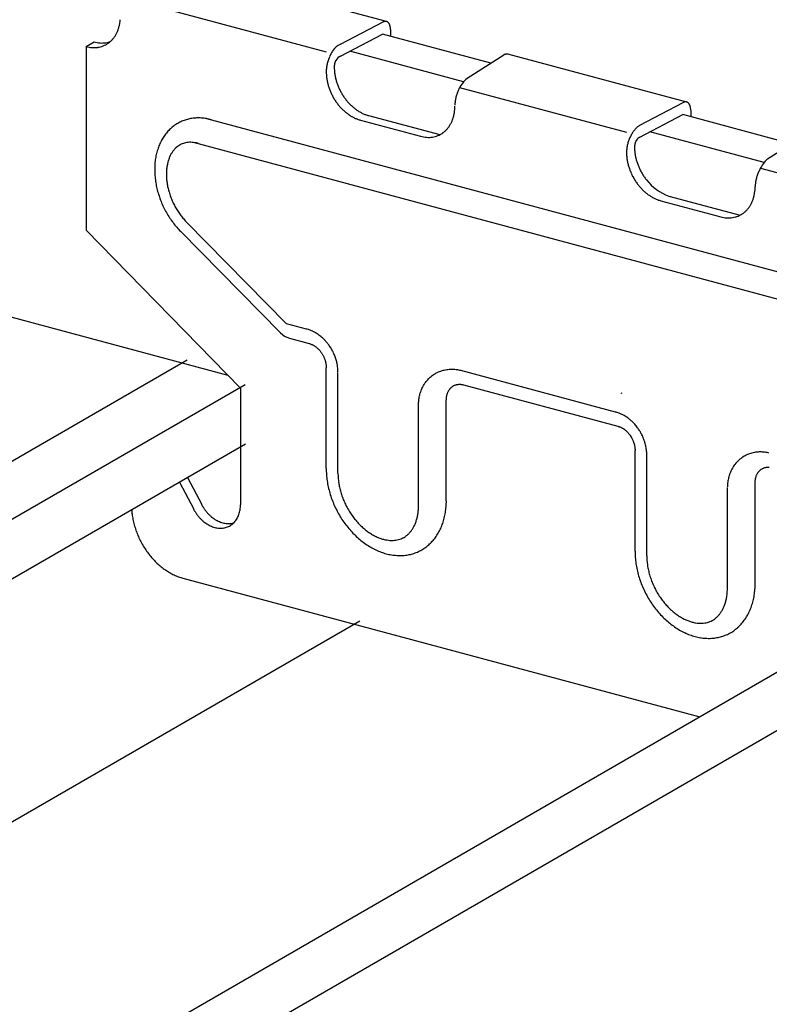
# Model space of a CAD drawing. Extents: x 5 to 415, y 6 to 292.
# Drawn here: x 96 to 98, y 178 to 181 of the extents above; entities that cross this region are included whole.
import ezdxf

# ---------------------------------------------------------------- set-up
doc = ezdxf.new("R2010")
doc.units = 0
for name, color, linetype in [('_1-2_野縁受け', 7, 'CONTINUOUS'), ('_1-3_野縁', 7, 'CONTINUOUS'), ('_1-A_クリップ', 7, 'CONTINUOUS')]:
    doc.layers.add(name, color=color, linetype=linetype)

msp = doc.modelspace()

# ---------------------------------------------------------------- linework, layer by layer
at = {"layer": '_1-2_野縁受け', "color": 3, "linetype": 'CONTINUOUS'}
msp.add_line((96.6725, 179.9802), (85.7419, 182.909), dxfattribs=at)
at = {"layer": '_1-3_野縁', "color": 2, "linetype": 'CONTINUOUS'}
for p, q in [((96.5689, 180.0189), (73.5469, 166.7272)), ((96.7157, 179.9568), (73.7206, 166.6806)), ((73.8981, 166.6331), (96.7168, 179.8075)), ((98.5241, 179.495), (75.5022, 166.2033)), ((98.6985, 179.4483), (75.6766, 166.1565)), ((97.006, 179.3582), (74.6271, 166.4377))]:
    msp.add_line(p, q, dxfattribs=at)
at = {"layer": '_1-A_クリップ', "color": 7, "linetype": 'CONTINUOUS'}
for p, q in [((97.0738, 180.8764), (96.5339, 181.021)), ((96.4131, 180.9361), (96.9212, 180.7999)), ((96.9572, 180.8188), (97.0651, 180.8753)), ((96.9572, 180.7888), (97.0637, 180.8445)), ((97.3385, 180.7709), (97.0637, 180.8445)), ((97.0839, 180.8562), (97.0839, 180.8391)), ((96.3126, 180.813), (96.3329, 180.8247)), ((96.3329, 180.8247), (96.333, 180.8246)), ((96.3126, 180.813), (96.3126, 180.348)), ((97.2692, 180.7238), (96.9807, 180.8011)), ((97.2786, 180.7327), (97.3715, 180.792)), ((97.8345, 180.6725), (97.3815, 180.7939)), ((97.2591, 180.7094), (97.6818, 180.5961)), ((97.7156, 180.6138), (97.8258, 180.6715)), ((97.7156, 180.5838), (97.8243, 180.6407)), ((98.0991, 180.5671), (97.8243, 180.6407)), ((97.8446, 180.6513), (97.8446, 180.6353)), ((96.6174, 180.6307), (98.2989, 180.1801)), ((97.0081, 180.6266), (97.1602, 180.5859)), ((97.0284, 180.6383), (97.2089, 180.59)), ((98.0308, 180.5197), (97.7414, 180.5973)), ((96.5842, 180.5707), (98.2657, 180.1201)), ((98.0393, 180.5289), (98.1322, 180.5882)), ((98.0213, 180.5051), (98.5294, 180.369)), ((97.7688, 180.4228), (97.921, 180.382)), ((97.789, 180.4345), (97.9695, 180.3861)), ((96.8205, 180.1115), (96.5672, 180.3688)), ((96.7038, 179.9482), (96.3126, 180.348)), ((96.8051, 180.0882), (96.5519, 180.3454)), ((96.871, 180.098), (96.8205, 180.1115)), ((96.8731, 180.0973), (96.871, 180.098)), ((96.8758, 180.0965), (96.8731, 180.0973)), ((96.8782, 180.0957), (96.8758, 180.0965)), ((96.8807, 180.0947), (96.8782, 180.0957)), ((96.8841, 180.0933), (96.8807, 180.0947)), ((96.8863, 180.0923), (96.8841, 180.0933)), ((96.8885, 180.0912), (96.8863, 180.0923)), ((96.8278, 180.0749), (96.8777, 180.0616)), ((96.8915, 180.0896), (96.8885, 180.0912)), ((96.8936, 180.0885), (96.8915, 180.0896)), ((96.8957, 180.0872), (96.8936, 180.0885)), ((96.8986, 180.0854), (96.8957, 180.0872)), ((96.9006, 180.0841), (96.8986, 180.0854)), ((96.9025, 180.0827), (96.9006, 180.0841)), ((96.9053, 180.0807), (96.9025, 180.0827)), ((96.9071, 180.0792), (96.9053, 180.0807)), ((96.9089, 180.0777), (96.9071, 180.0792)), ((96.9115, 180.0755), (96.9089, 180.0777)), ((96.9132, 180.0739), (96.9115, 180.0755)), ((96.9149, 180.0723), (96.9132, 180.0739)), ((96.9173, 180.0699), (96.9149, 180.0723)), ((96.9189, 180.0682), (96.9173, 180.0699)), ((96.9205, 180.0665), (96.9189, 180.0682)), ((96.8777, 180.0616), (96.8787, 180.0613)), ((96.8787, 180.0613), (96.8805, 180.0607)), ((96.8805, 180.0607), (96.8815, 180.0604)), ((96.8815, 180.0604), (96.8825, 180.06)), ((96.8825, 180.06), (96.8842, 180.0592)), ((96.8842, 180.0592), (96.8852, 180.0588)), ((96.8852, 180.0588), (96.8862, 180.0583)), ((96.8862, 180.0583), (96.888, 180.0574)), ((96.888, 180.0574), (96.8889, 180.0568)), ((96.8889, 180.0568), (96.8899, 180.0563)), ((96.8899, 180.0563), (96.8916, 180.0552)), ((96.8916, 180.0552), (96.8926, 180.0546)), ((96.8926, 180.0546), (96.8935, 180.0539)), ((96.8935, 180.0539), (96.8951, 180.0527)), ((96.8951, 180.0527), (96.8961, 180.052)), ((96.8961, 180.052), (96.897, 180.0512)), ((96.897, 180.0512), (96.8985, 180.0498)), ((96.8985, 180.0498), (96.8994, 180.049)), ((96.8994, 180.049), (96.9003, 180.0482)), ((96.9003, 180.0482), (96.9018, 180.0467)), ((96.9018, 180.0467), (96.9026, 180.0458)), ((96.9026, 180.0458), (96.9035, 180.0449)), ((96.9035, 180.0449), (96.9048, 180.0433)), ((96.9048, 180.0433), (96.9056, 180.0424)), ((96.9056, 180.0424), (96.9064, 180.0414)), ((96.9227, 180.0639), (96.9205, 180.0665)), ((96.9242, 180.0622), (96.9227, 180.0639)), ((96.9256, 180.0603), (96.9242, 180.0622)), ((96.9277, 180.0577), (96.9256, 180.0603)), ((96.929, 180.0558), (96.9277, 180.0577)), ((96.9303, 180.0539), (96.929, 180.0558)), ((96.9322, 180.0511), (96.9303, 180.0539)), ((96.9334, 180.0491), (96.9322, 180.0511)), ((96.9346, 180.0471), (96.9334, 180.0491)), ((96.9362, 180.0442), (96.9346, 180.0471)), ((96.9373, 180.0422), (96.9362, 180.0442)), ((96.9064, 180.0414), (96.9077, 180.0397)), ((96.9077, 180.0397), (96.9084, 180.0387)), ((96.9084, 180.0387), (96.9091, 180.0377)), ((96.9091, 180.0377), (96.9103, 180.0358)), ((96.9103, 180.0358), (96.911, 180.0348)), ((96.911, 180.0348), (96.9116, 180.0337)), ((96.9116, 180.0337), (96.9127, 180.0318)), ((96.9127, 180.0318), (96.9133, 180.0307)), ((96.9133, 180.0307), (96.9139, 180.0296)), ((96.9139, 180.0296), (96.9148, 180.0276)), ((96.9148, 180.0276), (96.9153, 180.0265)), ((96.9153, 180.0265), (96.9158, 180.0253)), ((96.9158, 180.0253), (96.9166, 180.0233)), ((96.9166, 180.0233), (96.9171, 180.0221)), ((96.9171, 180.0221), (96.9175, 180.021)), ((96.9175, 180.021), (96.9182, 180.0189)), ((96.9182, 180.0189), (96.9185, 180.0177)), ((96.9185, 180.0177), (96.9189, 180.0165)), ((96.9384, 180.0401), (96.9373, 180.0422)), ((96.9398, 180.0371), (96.9384, 180.0401)), ((96.9408, 180.035), (96.9398, 180.0371)), ((96.9417, 180.0329), (96.9408, 180.035)), ((96.9429, 180.0298), (96.9417, 180.0329)), ((96.9438, 180.0276), (96.9429, 180.0298)), ((96.9445, 180.0254), (96.9438, 180.0276)), ((96.9456, 180.0222), (96.9445, 180.0254)), ((96.9462, 180.02), (96.9456, 180.0222)), ((96.9469, 180.0178), (96.9462, 180.02)), ((96.9477, 180.0145), (96.9469, 180.0178)), ((96.9189, 180.0165), (96.9194, 180.0145)), ((96.9194, 180.0145), (96.9197, 180.0133)), ((96.9197, 180.0133), (96.9199, 180.0121)), ((96.9199, 180.0121), (96.9203, 180.01)), ((96.9203, 180.01), (96.9205, 180.0088)), ((96.9205, 180.0088), (96.9207, 180.0076)), ((96.9207, 180.0076), (96.9209, 180.0055)), ((96.9209, 180.0055), (96.921, 180.0043)), ((96.921, 180.0043), (96.9211, 180.0031)), ((96.9211, 180.0031), (96.9211, 180.0011)), ((96.9211, 180.0011), (96.9212, 179.9999)), ((96.9212, 179.7449), (96.9212, 179.9999)), ((96.9482, 180.0122), (96.9477, 180.0145)), ((96.9487, 180.01), (96.9482, 180.0122)), ((96.9493, 180.0067), (96.9487, 180.01)), ((96.9497, 180.0044), (96.9493, 180.0067)), ((96.95, 180.0021), (96.9497, 180.0044)), ((96.9504, 179.9986), (96.95, 180.0021)), ((96.9506, 179.996), (96.9504, 179.9986)), ((96.9507, 179.9937), (96.9506, 179.996)), ((96.9508, 179.9908), (96.9507, 179.9937)), ((97.2111, 179.9916), (97.2146, 179.9928)), ((97.2146, 179.9928), (97.2173, 179.9936)), ((97.2173, 179.9936), (97.22, 179.9942)), ((97.22, 179.9942), (97.2236, 179.995)), ((97.2236, 179.995), (97.2263, 179.9954)), ((97.2263, 179.9954), (97.229, 179.9958)), ((97.229, 179.9958), (97.2327, 179.9962)), ((97.2327, 179.9962), (97.2354, 179.9963)), ((97.2354, 179.9963), (97.2381, 179.9964)), ((97.2381, 179.9964), (97.2416, 179.9963)), ((97.2416, 179.9963), (97.2442, 179.9962)), ((97.2442, 179.9962), (97.2469, 179.996)), ((97.2469, 179.996), (97.2506, 179.9956)), ((97.2506, 179.9956), (97.2534, 179.9951)), ((97.2534, 179.9951), (97.2559, 179.9946)), ((97.2559, 179.9946), (97.2588, 179.994)), ((97.2588, 179.994), (97.2609, 179.9935)), ((97.2609, 179.9935), (97.6534, 179.8883)), ((96.9509, 179.9894), (96.9508, 179.9908)), ((96.9509, 179.7332), (96.9509, 179.9882)), ((97.1742, 179.9648), (97.1765, 179.9676)), ((97.1765, 179.9676), (97.1783, 179.9697)), ((97.1783, 179.9697), (97.1801, 179.9717)), ((97.1801, 179.9717), (97.1827, 179.9743)), ((97.1827, 179.9743), (97.1848, 179.9761)), ((97.1848, 179.9761), (97.1869, 179.9779)), ((97.1869, 179.9779), (97.1898, 179.9802)), ((97.1898, 179.9802), (97.1921, 179.9818)), ((97.1921, 179.9818), (97.1944, 179.9834)), ((97.1944, 179.9834), (97.1976, 179.9854)), ((97.1976, 179.9854), (97.2, 179.9867)), ((97.2, 179.9867), (97.2025, 179.988)), ((97.2025, 179.988), (97.2059, 179.9896)), ((97.2059, 179.9896), (97.2084, 179.9906)), ((97.2084, 179.9906), (97.2111, 179.9916)), ((96.7038, 179.9482), (96.7038, 179.6532)), ((97.1613, 179.9418), (97.1627, 179.9451)), ((97.1627, 179.9451), (97.1637, 179.9474)), ((97.1637, 179.9474), (97.1648, 179.9497)), ((97.1648, 179.9497), (97.1664, 179.9529)), ((97.1664, 179.9529), (97.1677, 179.9552)), ((97.1677, 179.9552), (97.169, 179.9574)), ((97.169, 179.9574), (97.171, 179.9605)), ((97.171, 179.9605), (97.1726, 179.9627)), ((97.1726, 179.9627), (97.1742, 179.9648)), ((97.2312, 179.9418), (97.2318, 179.9427)), ((97.2318, 179.9427), (97.2327, 179.9441)), ((97.2327, 179.9441), (97.2333, 179.945)), ((97.2333, 179.945), (97.2339, 179.9457)), ((97.2339, 179.9457), (97.2349, 179.9471)), ((97.2349, 179.9471), (97.2356, 179.9478)), ((97.2356, 179.9478), (97.2363, 179.9485)), ((97.2363, 179.9485), (97.2374, 179.9497)), ((97.2374, 179.9497), (97.2382, 179.9503)), ((97.2382, 179.9503), (97.2389, 179.951)), ((97.2389, 179.951), (97.2402, 179.952)), ((97.2402, 179.952), (97.241, 179.9525)), ((97.241, 179.9525), (97.2417, 179.9531)), ((97.2417, 179.9531), (97.2431, 179.9539)), ((97.2431, 179.9539), (97.244, 179.9544)), ((97.244, 179.9544), (97.2448, 179.9548)), ((97.2448, 179.9548), (97.2463, 179.9555)), ((97.2463, 179.9555), (97.2472, 179.9559)), ((97.2472, 179.9559), (97.248, 179.9562)), ((97.248, 179.9562), (97.2496, 179.9567)), ((97.2496, 179.9567), (97.2505, 179.957)), ((97.2505, 179.957), (97.2515, 179.9572)), ((97.2515, 179.9572), (97.2531, 179.9576)), ((97.2531, 179.9576), (97.254, 179.9577)), ((97.254, 179.9577), (97.255, 179.9578)), ((97.255, 179.9578), (97.2567, 179.958)), ((97.2567, 179.958), (97.2576, 179.9581)), ((97.2576, 179.9581), (97.2586, 179.9581)), ((97.2586, 179.9581), (97.2603, 179.9581)), ((97.2603, 179.9581), (97.2613, 179.958)), ((97.2613, 179.958), (97.2624, 179.9579)), ((97.2624, 179.9579), (97.2641, 179.9577)), ((97.2641, 179.9577), (97.2651, 179.9576)), ((97.2651, 179.9576), (97.2661, 179.9574)), ((97.2661, 179.9574), (97.2679, 179.957)), ((97.2679, 179.957), (97.2689, 179.9567)), ((97.2689, 179.9567), (97.6601, 179.8519)), ((97.1556, 179.9172), (97.1561, 179.9207)), ((97.1561, 179.9207), (97.1564, 179.9231)), ((97.1564, 179.9231), (97.1568, 179.9255)), ((97.1568, 179.9255), (97.1575, 179.9288)), ((97.1575, 179.9288), (97.1581, 179.9313)), ((97.1581, 179.9313), (97.1587, 179.9337)), ((97.1587, 179.9337), (97.1597, 179.937)), ((97.1597, 179.937), (97.1605, 179.9394)), ((97.1605, 179.9394), (97.1613, 179.9418)), ((97.2254, 179.9184), (97.2255, 179.9195)), ((97.2254, 179.6634), (97.2254, 179.9184)), ((97.2255, 179.9215), (97.2256, 179.9227)), ((97.2255, 179.9195), (97.2255, 179.9215)), ((97.2256, 179.9227), (97.2257, 179.9238)), ((97.2257, 179.9238), (97.2259, 179.9258)), ((97.2259, 179.9258), (97.2261, 179.9269)), ((97.2261, 179.9269), (97.2263, 179.928)), ((97.2263, 179.928), (97.2267, 179.9299)), ((97.2267, 179.9299), (97.2269, 179.9309)), ((97.2269, 179.9309), (97.2272, 179.932)), ((97.2272, 179.932), (97.2277, 179.9338)), ((97.2277, 179.9338), (97.228, 179.9348)), ((97.228, 179.9348), (97.2284, 179.9358)), ((97.2284, 179.9358), (97.2291, 179.9375)), ((97.2291, 179.9375), (97.2295, 179.9384)), ((97.2295, 179.9384), (97.2299, 179.9394)), ((97.2299, 179.9394), (97.2307, 179.9409)), ((97.2307, 179.9409), (97.2312, 179.9418)), ((97.6678, 179.9362), (97.6698, 179.9356)), ((97.1551, 179.9078), (97.1552, 179.9093)), ((97.1551, 179.6517), (97.1551, 179.9067)), ((97.1552, 179.9093), (97.1553, 179.9122)), ((97.1553, 179.9122), (97.1554, 179.9146)), ((97.1554, 179.9146), (97.1556, 179.9172)), ((97.6534, 179.8883), (97.6555, 179.8877)), ((97.6555, 179.8877), (97.6541, 179.8881)), ((97.6582, 179.8868), (97.6555, 179.8877)), ((97.6606, 179.886), (97.6582, 179.8868)), ((97.6631, 179.8851), (97.6606, 179.886)), ((97.6665, 179.8836), (97.6631, 179.8851)), ((97.6687, 179.8826), (97.6665, 179.8836)), ((97.6709, 179.8816), (97.6687, 179.8826)), ((97.6739, 179.88), (97.6709, 179.8816)), ((97.676, 179.8788), (97.6739, 179.88)), ((97.6781, 179.8776), (97.676, 179.8788)), ((97.681, 179.8758), (97.6781, 179.8776)), ((97.683, 179.8744), (97.681, 179.8758)), ((97.6849, 179.8731), (97.683, 179.8744)), ((97.6877, 179.871), (97.6849, 179.8731)), ((97.6895, 179.8696), (97.6877, 179.871)), ((97.6913, 179.8681), (97.6895, 179.8696)), ((97.6939, 179.8658), (97.6913, 179.8681)), ((97.6601, 179.8519), (97.6611, 179.8516)), ((97.6611, 179.8516), (97.6629, 179.8511)), ((97.6629, 179.8511), (97.6639, 179.8507)), ((97.6639, 179.8507), (97.6649, 179.8503)), ((97.6649, 179.8503), (97.6666, 179.8496)), ((97.6666, 179.8496), (97.6676, 179.8491)), ((97.6676, 179.8491), (97.6686, 179.8486)), ((97.6686, 179.8486), (97.6704, 179.8478)), ((97.6704, 179.8478), (97.6713, 179.8472)), ((97.6713, 179.8472), (97.6723, 179.8466)), ((97.6723, 179.8466), (97.674, 179.8456)), ((97.674, 179.8456), (97.675, 179.8449)), ((97.675, 179.8449), (97.6759, 179.8442)), ((97.6759, 179.8442), (97.6775, 179.843)), ((97.6775, 179.843), (97.6785, 179.8423)), ((97.6956, 179.8643), (97.6939, 179.8658)), ((97.6973, 179.8626), (97.6956, 179.8643)), ((97.6997, 179.8603), (97.6973, 179.8626)), ((97.7013, 179.8586), (97.6997, 179.8603)), ((97.7029, 179.8568), (97.7013, 179.8586)), ((97.7051, 179.8543), (97.7029, 179.8568)), ((97.7066, 179.8525), (97.7051, 179.8543)), ((97.708, 179.8507), (97.7066, 179.8525)), ((97.7101, 179.848), (97.708, 179.8507)), ((97.7114, 179.8461), (97.7101, 179.848)), ((97.7127, 179.8442), (97.7114, 179.8461)), ((97.7146, 179.8414), (97.7127, 179.8442)), ((97.6785, 179.8423), (97.6794, 179.8416)), ((97.6794, 179.8416), (97.6809, 179.8402)), ((97.6809, 179.8402), (97.6818, 179.8394)), ((97.6818, 179.8394), (97.6827, 179.8386)), ((97.6827, 179.8386), (97.6842, 179.8371)), ((97.6842, 179.8371), (97.685, 179.8362)), ((97.685, 179.8362), (97.6859, 179.8353)), ((97.6859, 179.8353), (97.6872, 179.8337)), ((97.6872, 179.8337), (97.688, 179.8327)), ((97.688, 179.8327), (97.6888, 179.8318)), ((97.6888, 179.8318), (97.6901, 179.8301)), ((97.6901, 179.8301), (97.6908, 179.829)), ((97.6908, 179.829), (97.6915, 179.828)), ((97.6915, 179.828), (97.6927, 179.8262)), ((97.6927, 179.8262), (97.6934, 179.8251)), ((97.6934, 179.8251), (97.694, 179.8241)), ((97.694, 179.8241), (97.6951, 179.8222)), ((97.6951, 179.8222), (97.6957, 179.8211)), ((97.6957, 179.8211), (97.6963, 179.8199)), ((97.6963, 179.8199), (97.6972, 179.818)), ((97.7158, 179.8395), (97.7146, 179.8414)), ((97.717, 179.8375), (97.7158, 179.8395)), ((97.7186, 179.8346), (97.717, 179.8375)), ((97.7197, 179.8325), (97.7186, 179.8346)), ((97.7208, 179.8305), (97.7197, 179.8325)), ((97.7222, 179.8274), (97.7208, 179.8305)), ((97.7232, 179.8254), (97.7222, 179.8274)), ((97.7241, 179.8232), (97.7232, 179.8254)), ((97.7253, 179.8201), (97.7241, 179.8232)), ((97.7262, 179.818), (97.7253, 179.8201)), ((97.6972, 179.818), (97.6977, 179.8168)), ((97.6977, 179.8168), (97.6982, 179.8157)), ((97.6982, 179.8157), (97.699, 179.8137)), ((97.699, 179.8137), (97.6995, 179.8125)), ((97.6995, 179.8125), (97.6999, 179.8113)), ((97.6999, 179.8113), (97.7006, 179.8093)), ((97.7006, 179.8093), (97.7009, 179.8081)), ((97.7009, 179.8081), (97.7013, 179.8069)), ((97.7013, 179.8069), (97.7018, 179.8048)), ((97.7018, 179.8048), (97.7021, 179.8036)), ((97.7021, 179.8036), (97.7023, 179.8024)), ((97.7023, 179.8024), (97.7027, 179.8003)), ((97.7027, 179.8003), (97.7029, 179.7991)), ((97.7029, 179.7991), (97.7031, 179.7979)), ((97.7031, 179.7979), (97.7033, 179.7959)), ((97.7033, 179.7959), (97.7034, 179.7947)), ((97.7034, 179.7947), (97.7035, 179.7935)), ((97.7035, 179.7935), (97.7035, 179.7915)), ((97.7269, 179.8158), (97.7262, 179.818)), ((97.728, 179.8126), (97.7269, 179.8158)), ((97.7286, 179.8104), (97.728, 179.8126)), ((97.7293, 179.8081), (97.7286, 179.8104)), ((97.7301, 179.8049), (97.7293, 179.8081)), ((97.7306, 179.8026), (97.7301, 179.8049)), ((97.7311, 179.8003), (97.7306, 179.8026)), ((97.7317, 179.797), (97.7311, 179.8003)), ((97.7321, 179.7948), (97.7317, 179.797)), ((97.7324, 179.7925), (97.7321, 179.7948)), ((97.7035, 179.7915), (97.7036, 179.7903)), ((97.7036, 179.5353), (97.7036, 179.7903)), ((97.7328, 179.789), (97.7324, 179.7925)), ((97.733, 179.7864), (97.7328, 179.789)), ((97.7331, 179.7841), (97.733, 179.7864)), ((97.7332, 179.7812), (97.7331, 179.7841)), ((97.7333, 179.7797), (97.7332, 179.7812)), ((97.7333, 179.5236), (97.7333, 179.7786)), ((97.9693, 179.7683), (97.9672, 179.7665)), ((97.9722, 179.7706), (97.9693, 179.7683)), ((97.9745, 179.7722), (97.9722, 179.7706)), ((97.9768, 179.7737), (97.9745, 179.7722)), ((97.98, 179.7757), (97.9768, 179.7737)), ((97.9824, 179.7771), (97.98, 179.7757)), ((97.9849, 179.7784), (97.9824, 179.7771)), ((97.9883, 179.7799), (97.9849, 179.7784)), ((97.9908, 179.781), (97.9883, 179.7799)), ((97.9935, 179.782), (97.9908, 179.781)), ((97.997, 179.7832), (97.9935, 179.782)), ((97.9997, 179.7839), (97.997, 179.7832)), ((98.0024, 179.7846), (97.9997, 179.7839)), ((98.006, 179.7854), (98.0024, 179.7846)), ((98.0087, 179.7858), (98.006, 179.7854)), ((98.0114, 179.7862), (98.0087, 179.7858)), ((98.0151, 179.7865), (98.0114, 179.7862)), ((98.0178, 179.7867), (98.0151, 179.7865)), ((98.0205, 179.7867), (98.0178, 179.7867)), ((98.024, 179.7867), (98.0205, 179.7867)), ((98.0266, 179.7866), (98.024, 179.7867)), ((98.0293, 179.7863), (98.0266, 179.7866)), ((98.033, 179.7859), (98.0293, 179.7863)), ((98.0358, 179.7855), (98.033, 179.7859)), ((98.0383, 179.785), (98.0358, 179.7855)), ((98.0412, 179.7844), (98.0383, 179.785)), ((98.0426, 179.784), (98.0412, 179.7844)), ((97.9488, 179.7433), (97.9472, 179.7401)), ((97.9501, 179.7456), (97.9488, 179.7433)), ((97.9514, 179.7478), (97.9501, 179.7456)), ((97.9534, 179.7508), (97.9514, 179.7478)), ((97.955, 179.753), (97.9534, 179.7508)), ((97.9566, 179.7552), (97.955, 179.753)), ((97.9589, 179.758), (97.9566, 179.7552)), ((97.9607, 179.76), (97.9589, 179.758)), ((97.9625, 179.762), (97.9607, 179.76)), ((97.9651, 179.7646), (97.9625, 179.762)), ((97.9672, 179.7665), (97.9651, 179.7646)), ((98.0234, 179.7429), (98.0241, 179.7434)), ((98.0241, 179.7434), (98.0255, 179.7443)), ((98.0255, 179.7443), (98.0264, 179.7447)), ((98.0264, 179.7447), (98.0272, 179.7452)), ((98.0272, 179.7452), (98.0287, 179.7459)), ((98.0287, 179.7459), (98.0296, 179.7462)), ((98.0296, 179.7462), (98.0304, 179.7466)), ((98.0304, 179.7466), (98.032, 179.7471)), ((98.032, 179.7471), (98.0329, 179.7473)), ((98.0329, 179.7473), (98.0339, 179.7476)), ((98.0339, 179.7476), (98.0355, 179.7479)), ((98.0355, 179.7479), (98.0364, 179.7481)), ((98.0364, 179.7481), (98.0374, 179.7482)), ((98.0374, 179.7482), (98.0391, 179.7484)), ((98.0391, 179.7484), (98.04, 179.7484)), ((98.04, 179.7484), (98.041, 179.7484)), ((98.041, 179.7484), (98.0427, 179.7484)), ((98.0427, 179.7484), (98.0437, 179.7484)), ((96.5693, 179.7224), (96.6056, 179.6534)), ((97.9399, 179.7192), (97.9392, 179.7158)), ((97.9405, 179.7216), (97.9399, 179.7192)), ((97.9411, 179.724), (97.9405, 179.7216)), ((97.9421, 179.7274), (97.9411, 179.724)), ((97.9429, 179.7298), (97.9421, 179.7274)), ((97.9437, 179.7321), (97.9429, 179.7298)), ((97.9451, 179.7354), (97.9437, 179.7321)), ((97.9461, 179.7378), (97.9451, 179.7354)), ((97.9472, 179.7401), (97.9461, 179.7378)), ((98.0085, 179.7173), (98.0087, 179.7183)), ((98.0087, 179.7183), (98.0091, 179.7202)), ((98.0091, 179.7202), (98.0093, 179.7213)), ((98.0093, 179.7213), (98.0096, 179.7223)), ((98.0096, 179.7223), (98.0101, 179.7241)), ((98.0101, 179.7241), (98.0104, 179.7251)), ((98.0104, 179.7251), (98.0108, 179.7261)), ((98.0108, 179.7261), (98.0115, 179.7278)), ((98.0115, 179.7278), (98.0119, 179.7288)), ((98.0119, 179.7288), (98.0123, 179.7297)), ((98.0123, 179.7297), (98.0131, 179.7313)), ((98.0131, 179.7313), (98.0136, 179.7322)), ((98.0136, 179.7322), (98.0142, 179.733)), ((98.0142, 179.733), (98.0151, 179.7345)), ((98.0151, 179.7345), (98.0157, 179.7353)), ((98.0157, 179.7353), (98.0163, 179.7361)), ((98.0163, 179.7361), (98.0173, 179.7374)), ((98.0173, 179.7374), (98.018, 179.7382)), ((98.018, 179.7382), (98.0187, 179.7389)), ((98.0187, 179.7389), (98.0198, 179.74)), ((98.0198, 179.74), (98.0206, 179.7407)), ((98.0206, 179.7407), (98.0213, 179.7413)), ((98.0213, 179.7413), (98.0226, 179.7423)), ((98.0226, 179.7423), (98.0234, 179.7429)), ((96.549, 179.7106), (96.5853, 179.6417)), ((97.9376, 179.6996), (97.9375, 179.6982)), ((97.9375, 179.442), (97.9375, 179.697)), ((97.9377, 179.7026), (97.9376, 179.6996)), ((97.9378, 179.7049), (97.9377, 179.7026)), ((97.938, 179.7075), (97.9378, 179.7049)), ((97.9385, 179.7111), (97.938, 179.7075)), ((97.9388, 179.7135), (97.9385, 179.7111)), ((97.9392, 179.7158), (97.9388, 179.7135)), ((98.0078, 179.7087), (98.0079, 179.7099)), ((98.0078, 179.4537), (98.0078, 179.7087)), ((98.0079, 179.7119), (98.008, 179.7131)), ((98.0079, 179.7099), (98.0079, 179.7119)), ((98.008, 179.7131), (98.0081, 179.7142)), ((98.0081, 179.7142), (98.0083, 179.7161)), ((98.0083, 179.7161), (98.0085, 179.7173)), ((96.5582, 179.4672), (97.868, 179.1162))]:
    msp.add_line(p, q, dxfattribs=at)
for centre, radius, start, end in [((96.3024, 180.8879), 0.097, 346.0779, 350.9475), ((96.2953, 180.8891), 0.1042, 350.9453, 355.5871), ((97.0734, 180.8578), 0.0194, 114.2083, 120.0815), ((97.0751, 180.8547), 0.0229, 120.0735931396484, 120.0736074304644), ((97.0721, 180.8605), 0.0164, 107.6446, 114.2144), ((97.0714, 180.8628), 0.0139, 100.3349, 107.6466), ((97.0711, 180.8646), 0.0121, 92.2913, 100.3297), ((97.071, 180.8659), 0.0108, 83.6178, 92.2764), ((97.0711, 180.8666), 0.0101, 74.5273, 83.5931), ((97.0711, 180.8668), 0.00993, 65.3222, 74.4969), ((97.071, 180.8665), 0.0103, 56.3325, 65.293), ((97.0705, 180.8657), 0.0112, 47.8397, 56.3108), ((97.0695, 180.8646), 0.0126, 40.0241, 47.8281), ((97.0679, 180.8633), 0.0147, 32.958, 40.0216), ((97.0657, 180.8619), 0.0173, 26.6301, 32.9617), ((97.0629, 180.8605), 0.0205, 20.979, 26.637), ((97.0594, 180.8592), 0.0242, 15.9216, 20.9871), ((97.0555, 180.858), 0.0283, 11.3701, 15.9296), ((96.3253, 180.8791), 0.0724, 324.002, 329.9234), ((96.3208, 180.8817), 0.0775, 329.9245, 335.5791), ((96.3154, 180.8841), 0.0835, 335.579, 340.9622), ((96.3092, 180.8862), 0.09, 340.9611, 346.0797), ((97.0511, 180.8571), 0.0328, 7.2418, 11.3774), ((97.0465, 180.8565), 0.0374, 3.4628, 7.2482), ((97.0418, 180.8563), 0.0421, 359.9688, 3.4684), ((96.3538, 180.9027), 0.0808, 254.9661, 260.4678), ((96.3529, 180.8972), 0.0752, 260.4681, 266.2409), ((96.3526, 180.8924), 0.0704, 266.2426, 272.2755), ((96.3527, 180.8885), 0.0665, 272.2788, 278.5454), ((96.3337, 180.8713), 0.0608, 291.6086, 298.2567), ((96.3336, 180.8715), 0.0611, 298.264, 304.8951), ((96.3532, 180.8856), 0.0635, 278.5503, 285.0072), ((96.3328, 180.8725), 0.0624, 304.9019, 311.4408), ((96.3537, 180.8838), 0.0617, 285.0134, 288.9641), ((96.3313, 180.8743), 0.0647, 311.4464, 317.8265), ((96.3288, 180.8765), 0.068, 317.8307, 323.9994), ((96.9764, 180.7761), 0.0468, 114.1758, 144.9992), ((96.3336, 180.891), 0.0808, 254.9661, 260.4678), ((96.3326, 180.8855), 0.0752, 260.4681, 266.2409), ((96.3323, 180.8807), 0.0704, 266.2426, 272.2755), ((96.3325, 180.8768), 0.0665, 272.2788, 278.5454), ((96.3329, 180.8739), 0.0635, 278.5503, 285.0072), ((96.3334, 180.8721), 0.0617, 285.0134, 291.6015), ((97.0196, 180.748), 0.0985, 154.0902, 156.8823), ((97.0159, 180.7498), 0.0943, 151.22, 154.0933), ((97.0112, 180.7524), 0.0889, 148.2347, 151.2234), ((97.0057, 180.7558), 0.0825, 145.0959, 148.2385), ((97.3812, 180.7753), 0.0194, 114.2083, 120.0815), ((97.383, 180.7722), 0.0229, 120.0735931396484, 120.0736074304644), ((97.38, 180.778), 0.0164, 107.6446, 114.2144), ((97.3793, 180.7803), 0.0139, 100.3349, 107.6466), ((97.3789, 180.7821), 0.0121, 92.2913, 100.3297), ((97.3789, 180.7834), 0.0108, 83.6178, 92.2764), ((97.379, 180.7841), 0.0101, 74.5273, 83.5931), ((97.0169, 180.748), 0.0958, 167.8394, 170.6821), ((97.0205, 180.7472), 0.0995, 165.07, 167.8424), ((97.0226, 180.7467), 0.1017, 162.3399, 165.0728), ((97.0231, 180.7465), 0.1022, 159.6194, 162.3426), ((97.0221, 180.7469), 0.1011, 156.8795, 159.6222), ((96.9777, 180.7612), 0.0363, 170.6788, 173.6251), ((96.9797, 180.7609), 0.0383, 167.8394, 170.6821), ((96.9812, 180.7605), 0.0398, 165.07, 167.8424), ((96.982, 180.7603), 0.0407, 162.3399, 165.0728), ((96.9822, 180.7603), 0.0409, 159.6194, 162.3426), ((96.9818, 180.7604), 0.0405, 156.8795, 159.6222), ((96.9808, 180.7608), 0.0394, 154.0902, 156.8823), ((96.9663, 180.7669), 0.0237, 112.4549, 151.981), ((96.9989, 180.7499), 0.0777, 176.7043, 179.9736), ((97.0396, 180.75), 0.1185, 180.0208, 184.2828), ((97.0059, 180.7495), 0.0847, 173.6215, 176.7085), ((97.0461, 180.7504), 0.125, 184.2802, 188.3926), ((97.012, 180.7488), 0.0908, 170.6788, 173.6251), ((96.9725, 180.7616), 0.0311, 176.7043, 179.9736), ((97.0599, 180.7617), 0.1185, 180.0208, 184.2828), ((96.9753, 180.7614), 0.0339, 173.6215, 176.7085), ((97.0664, 180.7622), 0.125, 184.2802, 188.3926), ((97.0722, 180.763), 0.1308, 188.3901, 192.3798), ((97.0519, 180.7513), 0.1308, 188.3901, 192.3798), ((97.0566, 180.7523), 0.1357, 192.3773, 196.271), ((97.0769, 180.764), 0.1357, 192.3773, 196.271), ((97.0805, 180.7651), 0.1394, 196.2686, 200.0921), ((97.0828, 180.7659), 0.1419, 200.0898, 203.8687), ((97.3246, 180.6743), 0.0743, 128.1928, 148.0076), ((97.0602, 180.7534), 0.1394, 196.2686, 200.0921), ((97.0626, 180.7542), 0.1419, 200.0898, 203.8687), ((97.0636, 180.7547), 0.143, 203.8664, 207.6259), ((97.0839, 180.7664), 0.143, 203.8664, 207.6259), ((97.0836, 180.7662), 0.1427, 207.6236, 211.3885), ((97.0821, 180.7653), 0.141, 211.3862, 215.1815), ((97.3486, 180.6611), 0.1017, 162.3399, 165.0728), ((97.3491, 180.661), 0.1022, 159.6194, 162.3426), ((97.3481, 180.6614), 0.1011, 156.8795, 159.6222), ((97.3456, 180.6624), 0.0985, 154.0902, 156.8823), ((97.3419, 180.6642), 0.0943, 151.22, 154.0933), ((97.3372, 180.6668), 0.0889, 148.2347, 151.2234), ((97.0633, 180.7545), 0.1427, 207.6236, 211.3885), ((97.0618, 180.7536), 0.141, 211.3862, 215.1815), ((97.0594, 180.7518), 0.1379, 215.1792, 219.0302), ((97.0796, 180.7636), 0.1379, 215.1792, 219.0302), ((97.0763, 180.7609), 0.1337, 219.0278, 222.9602), ((97.0725, 180.7573), 0.1284, 222.9577, 226.9978), ((97.3249, 180.6643), 0.0777, 176.7043, 179.9736), ((97.3318, 180.6639), 0.0847, 173.6215, 176.7085), ((97.3379, 180.6633), 0.0908, 170.6788, 173.6251), ((97.3429, 180.6625), 0.0958, 167.8394, 170.6821), ((97.3465, 180.6617), 0.0995, 165.07, 167.8424), ((97.834, 180.6539), 0.0194, 114.2083, 120.0815), ((97.8358, 180.6509), 0.0229, 120.0735931396484, 120.0736074304644), ((97.8328, 180.6567), 0.0164, 107.6446, 114.2144), ((97.8321, 180.659), 0.0139, 100.3349, 107.6466), ((97.8317, 180.6608), 0.0121, 92.2913, 100.3297), ((97.8317, 180.6621), 0.0108, 83.6178, 92.2764), ((97.8318, 180.6628), 0.0101, 74.5273, 83.5931), ((97.8318, 180.663), 0.00993, 65.3222, 74.4969), ((97.8317, 180.6627), 0.0103, 56.3325, 65.293), ((97.8311, 180.6619), 0.0112, 47.8397, 56.3108), ((97.8302, 180.6608), 0.0126, 40.0241, 47.8281), ((97.8286, 180.6595), 0.0147, 32.958, 40.0216), ((97.8264, 180.6581), 0.0173, 26.6301, 32.9617), ((97.8236, 180.6567), 0.0205, 20.979, 26.637), ((97.056, 180.7492), 0.1337, 219.0278, 222.9602), ((97.0522, 180.7455), 0.1284, 222.9577, 226.9978), ((97.048, 180.741), 0.1222, 226.9953, 231.1698), ((97.0437, 180.7358), 0.1155, 231.1672, 235.5032), ((97.0397, 180.7299), 0.1083, 235.5007, 240.025), ((97.0683, 180.7528), 0.1222, 226.9953, 231.1698), ((97.064, 180.7475), 0.1155, 231.1672, 235.5032), ((97.06, 180.7416), 0.1083, 235.5007, 240.025), ((97.0564, 180.7353), 0.1011, 240.0227, 244.7612), ((97.0533, 180.7288), 0.0939, 244.7592, 249.7354), ((97.051, 180.7224), 0.0871, 249.7339, 254.9668), ((97.15, 180.6608), 0.097, 346.0779, 350.9475), ((97.1429, 180.662), 0.1042, 350.9453, 355.5871), ((97.1357, 180.6625), 0.1115, 355.5847, 0.0233), ((97.8201, 180.6553), 0.0242, 15.9216, 20.9871), ((97.8161, 180.6542), 0.0283, 11.3701, 15.9296), ((97.8118, 180.6533), 0.0328, 7.2418, 11.3774), ((97.8072, 180.6527), 0.0374, 3.4628, 7.2482), ((97.8025, 180.6524), 0.0421, 359.9688, 3.4684), ((96.5954, 180.5314), 0.1007, 118.264, 124.8951), ((96.5952, 180.5318), 0.1004, 111.6086, 118.2567), ((96.5957, 180.5305), 0.1017, 105.0134, 111.6015), ((96.5965, 180.5275), 0.1048, 98.5503, 105.0072), ((96.5972, 180.5227), 0.1097, 92.2788, 98.5454), ((96.5974, 180.5163), 0.1161, 86.2426, 92.2755), ((96.5969, 180.5084), 0.124, 80.4681, 86.2409), ((96.5954, 180.4992), 0.1333, 74.9661, 80.4678), ((97.0361, 180.7236), 0.1011, 240.0227, 244.7612), ((97.033, 180.7171), 0.0939, 244.7592, 249.7354), ((97.0307, 180.7107), 0.0871, 249.7339, 254.9668), ((97.1729, 180.6519), 0.0724, 324.002, 329.9234), ((97.1684, 180.6545), 0.0775, 329.9245, 335.5791), ((97.163, 180.657), 0.0835, 335.579, 340.9622), ((97.1568, 180.6591), 0.09, 340.9611, 346.0797), ((96.6033, 180.5231), 0.1123, 137.8307, 143.9994), ((96.5992, 180.5268), 0.1067, 131.4464, 137.8265), ((96.5966, 180.5297), 0.1029, 124.9019, 131.4408), ((97.1812, 180.6444), 0.0611, 298.264, 304.8951), ((97.1804, 180.6454), 0.0624, 304.9019, 311.4408), ((97.1789, 180.6472), 0.0647, 311.4464, 317.8265), ((97.1764, 180.6494), 0.068, 317.8307, 323.9994), ((97.7718, 180.5466), 0.0889, 148.2347, 151.2234), ((97.7663, 180.55), 0.0825, 145.0959, 148.2385), ((97.7604, 180.5542), 0.0753, 141.7603, 145.1003), ((97.7544, 180.5589), 0.0676, 138.1774, 141.7653), ((97.7486, 180.5641), 0.0598, 134.2893, 138.1833), ((97.7433, 180.5696), 0.0521, 130.0284, 134.296), ((97.7386, 180.5752), 0.0448, 125.318, 130.036), ((97.7347, 180.5806), 0.0382, 120.0736, 125.3261), ((96.6253, 180.5106), 0.1377, 155.579, 160.9622), ((96.6164, 180.5146), 0.1279, 149.9245, 155.5791), ((96.609, 180.5189), 0.1194, 144.002, 149.9234), ((96.5749, 180.52), 0.0504, 111.6086, 118.2567), ((96.5754, 180.5188), 0.0517, 105.0134, 111.6015), ((96.5762, 180.5157), 0.0548, 98.5503, 105.0072), ((96.5769, 180.511), 0.0597, 92.2788, 98.5454), ((96.5771, 180.5046), 0.0661, 86.2426, 92.2755), ((96.5766, 180.4966), 0.074, 80.4681, 86.2409), ((96.5751, 180.4875), 0.0833, 74.9661, 80.4678), ((97.1812, 180.6639), 0.0808, 254.9661, 260.4678), ((97.1802, 180.6583), 0.0752, 260.4681, 266.2409), ((97.1799, 180.6535), 0.0704, 266.2426, 272.2755), ((97.1801, 180.6496), 0.0665, 272.2788, 278.5454), ((97.1805, 180.6468), 0.0635, 278.5503, 285.0072), ((97.181, 180.6449), 0.0617, 285.0134, 291.6015), ((97.1813, 180.6442), 0.0608, 291.6086, 298.2567), ((97.7811, 180.5415), 0.0995, 165.07, 167.8424), ((97.7832, 180.5409), 0.1017, 162.3399, 165.0728), ((97.7838, 180.5408), 0.1022, 159.6194, 162.3426), ((97.7827, 180.5411), 0.1011, 156.8795, 159.6222), ((97.7803, 180.5422), 0.0985, 154.0902, 156.8823), ((97.7766, 180.544), 0.0943, 151.22, 154.0933), ((97.7418, 180.5567), 0.0398, 165.07, 167.8424), ((97.7427, 180.5565), 0.0407, 162.3399, 165.0728), ((97.7429, 180.5564), 0.0409, 159.6194, 162.3426), ((97.7425, 180.5566), 0.0405, 156.8795, 159.6222), ((97.7415, 180.557), 0.0394, 154.0902, 156.8823), ((97.74, 180.5577), 0.0377, 151.22, 154.0933), ((97.7243, 180.5655), 0.0203, 115.4678, 149.1047), ((96.6467, 180.5043), 0.1601, 166.0779, 170.9475), ((96.6355, 180.507), 0.1485, 160.9611, 166.0797), ((96.5961, 180.5029), 0.0779, 149.9245, 155.5791), ((96.5887, 180.5072), 0.0694, 144.002, 149.9234), ((96.583, 180.5114), 0.0623, 137.8307, 143.9994), ((96.5789, 180.5151), 0.0567, 131.4464, 137.8265), ((96.5763, 180.518), 0.0529, 124.9019, 131.4408), ((96.5751, 180.5197), 0.0507, 118.264, 124.8951), ((97.7595, 180.5441), 0.0777, 176.7043, 179.9736), ((97.8003, 180.5461), 0.1185, 180.0208, 184.2828), ((97.7665, 180.5437), 0.0847, 173.6215, 176.7085), ((97.7726, 180.5431), 0.0908, 170.6788, 173.6251), ((97.7776, 180.5422), 0.0958, 167.8394, 170.6821), ((97.7798, 180.5577), 0.0777, 176.7043, 179.9736), ((97.736, 180.5576), 0.0339, 173.6215, 176.7085), ((97.8206, 180.5598), 0.1185, 180.0208, 184.2828), ((97.7332, 180.5578), 0.0311, 176.7043, 179.9736), ((97.7384, 180.5573), 0.0363, 170.6788, 173.6251), ((97.8271, 180.5602), 0.125, 184.2802, 188.3926), ((97.7404, 180.557), 0.0383, 167.8394, 170.6821), ((97.8328, 180.5611), 0.1308, 188.3901, 192.3798), ((96.6585, 180.5024), 0.172, 170.9453, 175.5871), ((96.6265, 180.4926), 0.1101, 166.0779, 170.9475), ((96.6153, 180.4953), 0.0985, 160.9611, 166.0797), ((96.605, 180.4989), 0.0877, 155.579, 160.9622), ((97.8068, 180.5466), 0.125, 184.2802, 188.3926), ((97.8125, 180.5475), 0.1308, 188.3901, 192.3798), ((97.8173, 180.5485), 0.1357, 192.3773, 196.271), ((97.8376, 180.5621), 0.1357, 192.3773, 196.271), ((97.8412, 180.5632), 0.1394, 196.2686, 200.0921), ((98.0961, 180.4672), 0.0838, 132.6335, 155.4095), ((96.6704, 180.5015), 0.1839, 175.5847, 180.0233), ((96.682, 180.5015), 0.1955, 180.0208, 184.2828), ((96.6501, 180.4897), 0.1339, 175.5847, 180.0233), ((96.6382, 180.4907), 0.122, 170.9453, 175.5871), ((97.8209, 180.5495), 0.1394, 196.2686, 200.0921), ((97.8232, 180.5504), 0.1419, 200.0898, 203.8687), ((97.8242, 180.5508), 0.143, 203.8664, 207.6259), ((97.8435, 180.564), 0.1419, 200.0898, 203.8687), ((97.8445, 180.5645), 0.143, 203.8664, 207.6259), ((97.8442, 180.5643), 0.1427, 207.6236, 211.3885), ((98.1087, 180.4538), 0.1011, 156.8795, 159.6222), ((98.1063, 180.4549), 0.0985, 154.0902, 156.8823), ((98.1025, 180.4567), 0.0943, 151.22, 154.0933), ((96.6927, 180.5023), 0.2062, 184.2802, 188.3926), ((96.7022, 180.5036), 0.2158, 188.3901, 192.3798), ((96.6617, 180.4897), 0.1455, 180.0208, 184.2828), ((96.6724, 180.4905), 0.1562, 184.2802, 188.3926), ((96.6819, 180.4919), 0.1658, 188.3901, 192.3798), ((97.824, 180.5507), 0.1427, 207.6236, 211.3885), ((97.8225, 180.5498), 0.141, 211.3862, 215.1815), ((97.82, 180.548), 0.1379, 215.1792, 219.0302), ((97.8428, 180.5634), 0.141, 211.3862, 215.1815), ((97.8403, 180.5616), 0.1379, 215.1792, 219.0302), ((97.8285, 180.5483), 0.1204, 217.2142, 250.8483), ((98.0986, 180.4557), 0.0908, 170.6788, 173.6251), ((98.1035, 180.4549), 0.0958, 167.8394, 170.6821), ((98.1071, 180.4541), 0.0995, 165.07, 167.8424), ((98.1092, 180.4536), 0.1017, 162.3399, 165.0728), ((98.1097, 180.4534), 0.1022, 159.6194, 162.3426), ((96.71, 180.5054), 0.2239, 192.3773, 196.271), ((96.716, 180.5071), 0.23, 196.2686, 200.0921), ((96.6897, 180.4936), 0.1739, 192.3773, 196.271), ((96.6957, 180.4954), 0.18, 196.2686, 200.0921), ((97.8167, 180.5453), 0.1337, 219.0278, 222.9602), ((97.8128, 180.5417), 0.1284, 222.9577, 226.9978), ((97.8086, 180.5372), 0.1222, 226.9953, 231.1698), ((97.8044, 180.532), 0.1155, 231.1672, 235.5032), ((97.9107, 180.457), 0.097, 346.0779, 350.9475), ((97.9036, 180.4581), 0.1042, 350.9453, 355.5871), ((97.8964, 180.4587), 0.1115, 355.5847, 0.0233), ((98.0855, 180.4568), 0.0777, 176.7043, 178.5487), ((98.0925, 180.4564), 0.0847, 173.6215, 176.7085), ((96.7198, 180.5085), 0.2341, 200.0898, 203.8687), ((96.6995, 180.4968), 0.1841, 200.0898, 203.8687), ((96.7012, 180.4975), 0.1859, 203.8664, 207.6259), ((97.8004, 180.5261), 0.1083, 235.5007, 240.025), ((97.7968, 180.5198), 0.1011, 240.0227, 244.7612), ((97.7937, 180.5133), 0.0939, 244.7592, 249.7354), ((97.7913, 180.5069), 0.0871, 249.7339, 254.9668), ((97.9291, 180.4507), 0.0775, 329.9245, 335.5791), ((97.9237, 180.4532), 0.0835, 335.579, 340.9622), ((97.9175, 180.4553), 0.09, 340.9611, 346.0797), ((96.7215, 180.5092), 0.2359, 203.8664, 207.6259), ((96.721, 180.509), 0.2354, 207.6236, 211.3885), ((96.7007, 180.4972), 0.1854, 207.6236, 211.3885), ((96.6983, 180.4958), 0.1826, 211.3862, 215.1815), ((97.9411, 180.4416), 0.0624, 304.9019, 311.4408), ((97.9395, 180.4434), 0.0647, 311.4464, 317.8265), ((97.9371, 180.4456), 0.068, 317.8307, 323.9994), ((97.9336, 180.4481), 0.0724, 324.002, 329.9234), ((96.7186, 180.5075), 0.2326, 211.3862, 215.1815), ((96.7145, 180.5046), 0.2276, 215.1792, 219.0302), ((96.6942, 180.4929), 0.1776, 215.1792, 219.0302), ((96.6888, 180.4884), 0.1705, 219.0278, 222.9602), ((96.6824, 180.4825), 0.1618, 222.9577, 224.61), ((97.9418, 180.4601), 0.0808, 254.9661, 260.4678), ((97.9409, 180.4545), 0.0752, 260.4681, 266.2409), ((97.9406, 180.4497), 0.0704, 266.2426, 272.2755), ((97.9407, 180.4458), 0.0665, 272.2788, 278.5454), ((97.9412, 180.4429), 0.0635, 278.5503, 285.0072), ((97.9417, 180.4411), 0.0617, 285.0134, 291.6015), ((97.942, 180.4403), 0.0608, 291.6086, 298.2567), ((97.9418, 180.4405), 0.0611, 298.264, 304.8951), ((96.7091, 180.5001), 0.2205, 219.0278, 222.9602), ((96.7027, 180.4942), 0.2118, 222.9577, 224.61), ((96.8408, 180.1232), 0.05, 224.5469, 255), ((97.1285, 179.745), 0.2073, 180.0208, 184.2828), ((97.1399, 179.7458), 0.2187, 184.2802, 188.3926), ((97.1082, 179.7333), 0.1573, 180.0208, 184.2828), ((97.1196, 179.7341), 0.1687, 184.2802, 188.3926), ((97.1499, 179.7473), 0.2289, 188.3901, 192.3798), ((97.1582, 179.7491), 0.2374, 192.3773, 196.271), ((97.1296, 179.7356), 0.1789, 188.3901, 192.3798), ((97.138, 179.7374), 0.1874, 192.3773, 196.271), ((97.1645, 179.751), 0.244, 196.2686, 200.0921), ((97.1442, 179.7392), 0.194, 196.2686, 200.0921), ((97.1483, 179.7407), 0.1983, 200.0898, 203.8687), ((96.7003, 179.7032), 0.107, 207.6236, 211.3885), ((96.6992, 179.7026), 0.1057, 211.3862, 215.1815), ((96.6256, 179.6527), 0.0782, 350.9453, 355.5871), ((96.6202, 179.6531), 0.0836, 355.5847, 0.0233), ((97.1686, 179.7524), 0.2483, 200.0898, 203.8687), ((97.1704, 179.7532), 0.2502, 203.8664, 207.6259), ((97.1501, 179.7415), 0.2002, 203.8664, 207.6259), ((97.1496, 179.7412), 0.1997, 207.6236, 211.3885), ((97.0101, 179.6516), 0.1451, 355.5847, 0.0233), ((97.043, 179.6623), 0.1824, 350.9453, 355.5871), ((97.0304, 179.6633), 0.1951, 355.5847, 0.0233), ((96.6055, 179.6522), 0.1777, 183.6505, 184.2828), ((96.6153, 179.6529), 0.1875, 184.2802, 188.3926), ((96.6239, 179.6542), 0.1962, 188.3901, 192.3798), ((96.68, 179.6915), 0.107, 207.6236, 211.3885), ((96.6789, 179.6909), 0.1057, 211.3862, 215.1815), ((96.6771, 179.6895), 0.1034, 215.1792, 219.0302), ((96.6746, 179.6875), 0.1002, 219.0278, 222.9602), ((96.6717, 179.6848), 0.0963, 222.9577, 226.9978), ((96.6974, 179.7013), 0.1034, 215.1792, 219.0302), ((96.6949, 179.6992), 0.1002, 219.0278, 222.9602), ((96.692, 179.6965), 0.0963, 222.9577, 226.9978), ((96.6888, 179.6932), 0.0917, 226.9953, 231.1698), ((96.6857, 179.6892), 0.0866, 231.1672, 235.5032), ((96.6448, 179.6471), 0.0581, 329.9245, 335.5791), ((96.6407, 179.649), 0.0626, 335.579, 340.9622), ((96.6361, 179.6506), 0.0675, 340.9611, 346.0797), ((96.631, 179.6518), 0.0728, 346.0779, 350.9475), ((97.1699, 179.7529), 0.2497, 207.6236, 211.3885), ((97.1673, 179.7514), 0.2467, 211.3862, 215.1815), ((97.1471, 179.7397), 0.1967, 211.3862, 215.1815), ((97.1427, 179.7366), 0.1914, 215.1792, 219.0302), ((97.047, 179.6457), 0.1075, 340.9611, 346.0797), ((97.0352, 179.6486), 0.1198, 346.0779, 350.9475), ((97.0227, 179.6506), 0.1324, 350.9453, 355.5871), ((97.0673, 179.6574), 0.1575, 340.9611, 346.0797), ((97.0555, 179.6603), 0.1698, 346.0779, 350.9475), ((96.631, 179.6557), 0.2035, 192.3773, 196.271), ((96.6364, 179.6573), 0.2091, 196.2686, 200.0921), ((96.6685, 179.6814), 0.0917, 226.9953, 231.1698), ((96.6654, 179.6775), 0.0866, 231.1672, 235.5032), ((96.6623, 179.6731), 0.0812, 235.5007, 240.025), ((96.6596, 179.6684), 0.0758, 240.0227, 244.7612), ((96.6573, 179.6635), 0.0704, 244.7592, 249.7354), ((96.6556, 179.6587), 0.0653, 249.7339, 254.9668), ((96.6826, 179.6848), 0.0812, 235.5007, 240.025), ((96.6543, 179.6541), 0.0606, 254.9661, 260.4678), ((96.6799, 179.6801), 0.0758, 240.0227, 244.7612), ((96.6536, 179.65), 0.0564, 260.4681, 266.2409), ((96.6776, 179.6752), 0.0704, 244.7592, 249.7354), ((96.6534, 179.6464), 0.0528, 266.2426, 272.2755), ((96.6759, 179.6704), 0.0653, 249.7339, 254.9668), ((96.6535, 179.6435), 0.0498, 272.2788, 278.5454), ((96.6746, 179.6659), 0.0606, 254.9661, 260.4678), ((96.6538, 179.6413), 0.0477, 278.5503, 285.0072), ((96.6739, 179.6617), 0.0564, 260.4681, 266.2409), ((96.6542, 179.6399), 0.0462, 285.0134, 291.6015), ((96.6737, 179.6581), 0.0528, 266.2426, 272.2755), ((96.6544, 179.6393), 0.0456, 291.6086, 298.2567), ((96.6738, 179.6552), 0.0498, 272.2788, 278.5454), ((96.6543, 179.6395), 0.0458, 298.264, 304.8951), ((96.6538, 179.6403), 0.0468, 304.9019, 311.4408), ((96.6741, 179.653), 0.0477, 278.5503, 285.0072), ((96.6526, 179.6416), 0.0485, 311.4464, 317.8265), ((96.6745, 179.6516), 0.0462, 285.0134, 285.2473), ((96.6507, 179.6433), 0.051, 317.8307, 323.9994), ((96.6481, 179.6452), 0.0543, 324.002, 329.9234), ((97.163, 179.7483), 0.2414, 215.1792, 219.0302), ((97.1572, 179.7436), 0.2339, 219.0278, 222.9602), ((97.1369, 179.7319), 0.1839, 219.0278, 222.9602), ((97.1301, 179.7255), 0.1746, 222.9577, 226.9978), ((97.1228, 179.7177), 0.1639, 226.9953, 231.1698), ((97.0752, 179.6331), 0.0766, 324.002, 329.9234), ((97.0673, 179.6376), 0.0857, 329.9245, 335.5791), ((97.0579, 179.6419), 0.0961, 335.579, 340.9622), ((97.0782, 179.6536), 0.1461, 335.579, 340.9622), ((96.6399, 179.6585), 0.2128, 200.0898, 203.8687), ((96.6414, 179.6592), 0.2145, 203.8664, 207.6259), ((97.1504, 179.7373), 0.2246, 222.9577, 226.9978), ((97.1431, 179.7294), 0.2139, 226.9953, 231.1698), ((97.1154, 179.7084), 0.152, 231.1672, 235.5032), ((97.1083, 179.6982), 0.1396, 235.5007, 240.025), ((97.102, 179.6871), 0.1269, 240.0227, 244.7612), ((97.0967, 179.6758), 0.1143, 244.7592, 249.7354), ((97.0899, 179.6195), 0.0564, 291.6086, 298.2567), ((97.0897, 179.6198), 0.0569, 298.264, 304.8951), ((97.0884, 179.6217), 0.0591, 304.9019, 311.4408), ((97.0856, 179.6247), 0.0632, 311.4464, 317.8265), ((97.0813, 179.6287), 0.0691, 317.8307, 323.9994), ((97.1016, 179.6404), 0.1191, 317.8307, 323.9994), ((97.0955, 179.6448), 0.1266, 324.002, 329.9234), ((97.0876, 179.6493), 0.1357, 329.9245, 335.5791), ((96.641, 179.659), 0.214, 207.6236, 211.3885), ((96.6388, 179.6576), 0.2115, 211.3862, 215.1815), ((97.1357, 179.7202), 0.202, 231.1672, 235.5032), ((97.1286, 179.7099), 0.1896, 235.5007, 240.025), ((97.1223, 179.6989), 0.1769, 240.0227, 244.7612), ((97.0925, 179.6646), 0.1024, 249.7339, 254.9668), ((97.0897, 179.654), 0.0914, 254.9661, 260.4678), ((97.088, 179.6443), 0.0815, 260.4681, 266.2409), ((97.0875, 179.6359), 0.0731, 266.2426, 272.2755), ((97.0878, 179.6291), 0.0663, 272.2788, 278.5454), ((97.0885, 179.624), 0.0612, 278.5503, 285.0072), ((97.0893, 179.6208), 0.0579, 285.0134, 291.6015), ((97.11, 179.6315), 0.1069, 298.264, 304.8951), ((97.1086, 179.6334), 0.1091, 304.9019, 311.4408), ((97.1059, 179.6365), 0.1132, 311.4464, 317.8265), ((96.6351, 179.655), 0.2069, 215.1792, 219.0302), ((96.6301, 179.651), 0.2005, 219.0278, 222.9602), ((97.117, 179.6875), 0.1643, 244.7592, 249.7354), ((97.1128, 179.6763), 0.1524, 249.7339, 254.9668), ((97.11, 179.6657), 0.1414, 254.9661, 260.4678), ((97.1083, 179.656), 0.1315, 260.4681, 266.2409), ((97.1078, 179.6476), 0.1231, 266.2426, 272.2755), ((97.108, 179.6408), 0.1163, 272.2788, 278.5454), ((97.1088, 179.6357), 0.1112, 278.5503, 285.0072), ((97.1096, 179.6325), 0.1079, 285.0134, 291.6015), ((97.1102, 179.6312), 0.1064, 291.6086, 298.2567), ((97.9109, 179.5353), 0.2073, 180.0208, 184.2828), ((97.9223, 179.5362), 0.2187, 184.2802, 188.3926), ((97.8906, 179.5236), 0.1573, 180.0208, 184.2828), ((96.6243, 179.6455), 0.1925, 222.9577, 226.9978), ((96.618, 179.6388), 0.1833, 226.9953, 231.1698), ((96.6117, 179.6309), 0.1732, 231.1672, 235.5032), ((97.9323, 179.5377), 0.2289, 188.3901, 192.3798), ((97.902, 179.5245), 0.1687, 184.2802, 188.3926), ((97.912, 179.526), 0.1789, 188.3901, 192.3798), ((96.6056, 179.6221), 0.1625, 235.5007, 240.025), ((96.6002, 179.6126), 0.1516, 240.0227, 244.7612), ((96.5956, 179.6029), 0.1409, 244.7592, 249.7354), ((96.5921, 179.5933), 0.1306, 249.7339, 254.9668), ((97.9406, 179.5395), 0.2374, 192.3773, 196.271), ((97.9469, 179.5413), 0.244, 196.2686, 200.0921), ((97.9204, 179.5278), 0.1874, 192.3773, 196.271), ((97.9266, 179.5296), 0.194, 196.2686, 200.0921), ((97.951, 179.5428), 0.2483, 200.0898, 203.8687), ((97.9307, 179.5311), 0.1983, 200.0898, 203.8687), ((97.9325, 179.5318), 0.2002, 203.8664, 207.6259), ((97.8128, 179.4537), 0.1951, 355.5847, 0.0233), ((97.9528, 179.5436), 0.2502, 203.8664, 207.6259), ((97.9523, 179.5433), 0.2497, 207.6236, 211.3885), ((97.932, 179.5316), 0.1997, 207.6236, 211.3885), ((97.9295, 179.53), 0.1967, 211.3862, 215.1815), ((97.8176, 179.439), 0.1198, 346.0779, 350.9475), ((97.8051, 179.441), 0.1324, 350.9453, 355.5871), ((97.7925, 179.442), 0.1451, 355.5847, 0.0233), ((97.8379, 179.4507), 0.1698, 346.0779, 350.9475), ((97.8254, 179.4527), 0.1824, 350.9453, 355.5871), ((97.9497, 179.5417), 0.2467, 211.3862, 215.1815), ((97.9454, 179.5387), 0.2414, 215.1792, 219.0302), ((97.9251, 179.5269), 0.1914, 215.1792, 219.0302), ((97.9193, 179.5222), 0.1839, 219.0278, 222.9602), ((97.9125, 179.5159), 0.1746, 222.9577, 226.9978), ((97.8403, 179.4323), 0.0961, 335.579, 340.9622), ((97.8294, 179.436), 0.1075, 340.9611, 346.0797), ((97.8606, 179.444), 0.1461, 335.579, 340.9622), ((97.8497, 179.4477), 0.1575, 340.9611, 346.0797), ((97.9396, 179.534), 0.2339, 219.0278, 222.9602), ((97.9328, 179.5276), 0.2246, 222.9577, 226.9978), ((97.9052, 179.508), 0.1639, 226.9953, 231.1698), ((97.8978, 179.4988), 0.152, 231.1672, 235.5032), ((97.8907, 179.4885), 0.1396, 235.5007, 240.025), ((97.868, 179.4151), 0.0632, 311.4464, 317.8265), ((97.8637, 179.419), 0.0691, 317.8307, 323.9994), ((97.8576, 179.4234), 0.0766, 324.002, 329.9234), ((97.8497, 179.428), 0.0857, 329.9245, 335.5791), ((97.8779, 179.4352), 0.1266, 324.002, 329.9234), ((97.87, 179.4397), 0.1357, 329.9245, 335.5791), ((97.9255, 179.5197), 0.2139, 226.9953, 231.1698), ((97.9181, 179.5105), 0.202, 231.1672, 235.5032), ((97.8844, 179.4775), 0.1269, 240.0227, 244.7612), ((97.8791, 179.4662), 0.1143, 244.7592, 249.7354), ((97.8749, 179.455), 0.1024, 249.7339, 254.9668), ((97.8721, 179.4443), 0.0914, 254.9661, 260.4678), ((97.8704, 179.4346), 0.0815, 260.4681, 266.2409), ((97.8699, 179.4262), 0.0731, 266.2426, 272.2755), ((97.8702, 179.4194), 0.0663, 272.2788, 278.5454), ((97.8709, 179.4144), 0.0612, 278.5503, 285.0072), ((97.8717, 179.4112), 0.0579, 285.0134, 291.6015), ((97.8723, 179.4098), 0.0564, 291.6086, 298.2567), ((97.8721, 179.4102), 0.0569, 298.264, 304.8951), ((97.8708, 179.412), 0.0591, 304.9019, 311.4408), ((97.8883, 179.4268), 0.1132, 311.4464, 317.8265), ((97.884, 179.4307), 0.1191, 317.8307, 323.9994), ((97.911, 179.5002), 0.1896, 235.5007, 240.025), ((97.9047, 179.4892), 0.1769, 240.0227, 244.7612), ((97.8994, 179.4779), 0.1643, 244.7592, 249.7354), ((97.8952, 179.4667), 0.1524, 249.7339, 254.9668), ((97.8924, 179.456), 0.1414, 254.9661, 260.4678), ((97.892, 179.4229), 0.1079, 285.0134, 291.6015), ((97.8926, 179.4215), 0.1064, 291.6086, 298.2567), ((97.8924, 179.4219), 0.1069, 298.264, 304.8951), ((97.891, 179.4237), 0.1091, 304.9019, 311.4408), ((97.8907, 179.4463), 0.1315, 260.4681, 266.2409), ((97.8902, 179.438), 0.1231, 266.2426, 272.2755), ((97.8904, 179.4311), 0.1163, 272.2788, 278.5454), ((97.8912, 179.4261), 0.1112, 278.5503, 285.0072)]:
    msp.add_arc(centre, radius, start, end, dxfattribs=at)

doc.saveas('drawing.dxf')
